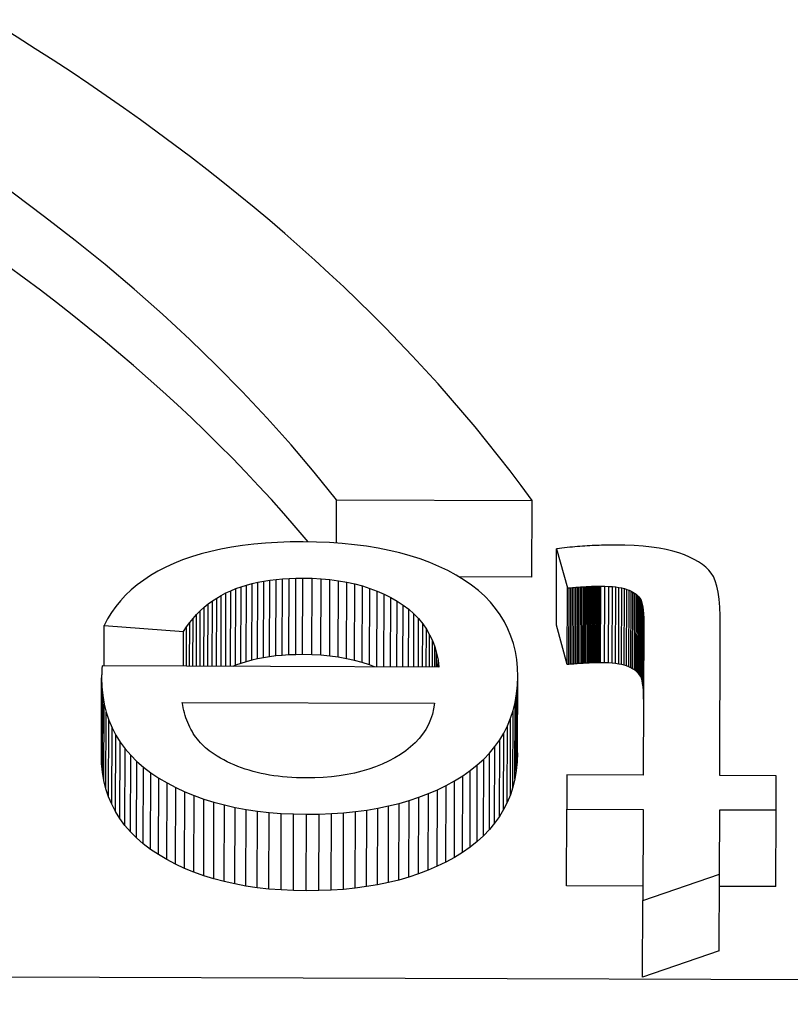
# Model space of a CAD drawing. Units: millimetres. Extents: x 516 to 790, y 0 to 343.
# Drawn here: x 734 to 734, y 104 to 104 of the extents above; entities that cross this region are included whole.
import ezdxf

# ---------------------------------------------------------------- set-up
doc = ezdxf.new("R2010")
doc.units = ezdxf.units.MM

msp = doc.modelspace()

# ---------------------------------------------------------------- linework, layer by layer
for p, q in [((734.1195, 104.09165), (734.11961, 104.12488)), ((734.11961, 104.12488), (734.27006, 104.12438)), ((734.26987, 104.06543), (734.27006, 104.12438)), ((734.02284, 104.08528), (734.01531, 104.0833)), ((734.03068, 104.08702), (734.02284, 104.08528)), ((734.0388, 104.08853), (734.03068, 104.08702)), ((734.04723, 104.0898), (734.0388, 104.08853)), ((734.05595, 104.09083), (734.04723, 104.0898)), ((734.06496, 104.09163), (734.05595, 104.09083)), ((734.07427, 104.09219), (734.06496, 104.09163)), ((734.08388, 104.09251), (734.07427, 104.09219)), ((734.09379, 104.09259), (734.08388, 104.09251)), ((734.10417, 104.09243), (734.09379, 104.09259)), ((734.11426, 104.09201), (734.10417, 104.09243)), ((734.12404, 104.09133), (734.11426, 104.09201)), ((734.13351, 104.0904), (734.12404, 104.09133)), ((734.14268, 104.08921), (734.13351, 104.0904)), ((734.15155, 104.08776), (734.14268, 104.08921)), ((734.16012, 104.08605), (734.15155, 104.08776)), ((734.16838, 104.08409), (734.16012, 104.08605)), ((734.28878, 104.02835), (734.28898, 104.0873)), ((734.29104, 104.08754), (734.28898, 104.0873)), ((734.28898, 104.0873), (734.29728, 104.05709)), ((734.29308, 104.08776), (734.29104, 104.08754)), ((734.29511, 104.08797), (734.29308, 104.08776)), ((734.29712, 104.08818), (734.29511, 104.08797)), ((734.29911, 104.08837), (734.29712, 104.08818)), ((734.30109, 104.08855), (734.29911, 104.08837)), ((734.30305, 104.08873), (734.30109, 104.08855)), ((734.30498, 104.08889), (734.30305, 104.08873)), ((734.30691, 104.08904), (734.30498, 104.08889)), ((734.30881, 104.08919), (734.30691, 104.08904)), ((734.31069, 104.08932), (734.30881, 104.08919)), ((734.31256, 104.08944), (734.31069, 104.08932)), ((734.31441, 104.08955), (734.31256, 104.08944)), ((734.31624, 104.08965), (734.31441, 104.08955)), ((734.31806, 104.08974), (734.31624, 104.08965)), ((734.31985, 104.08983), (734.31806, 104.08974)), ((734.32163, 104.0899), (734.31985, 104.08983)), ((734.32339, 104.08996), (734.32163, 104.0899)), ((734.32514, 104.09001), (734.32339, 104.08996)), ((734.32686, 104.09005), (734.32514, 104.09001)), ((734.32857, 104.09008), (734.32686, 104.09005)), ((734.33026, 104.0901), (734.32857, 104.09008)), ((734.33193, 104.09011), (734.33026, 104.0901)), ((734.33358, 104.09011), (734.33193, 104.09011)), ((734.34131, 104.08999), (734.33358, 104.09011)), ((734.3486, 104.08969), (734.34131, 104.08999)), ((734.35545, 104.08921), (734.3486, 104.08969)), ((734.36186, 104.08854), (734.35545, 104.08921)), ((734.36783, 104.08769), (734.36186, 104.08854)), ((734.37336, 104.08665), (734.36783, 104.08769)), ((734.37845, 104.08544), (734.37336, 104.08665)), ((734.3831, 104.08403), (734.37845, 104.08544)), ((734.00113, 104.07863), (733.99448, 104.07593)), ((734.00807, 104.08108), (734.00113, 104.07863)), ((734.01531, 104.0833), (734.00807, 104.08108)), ((734.17634, 104.08187), (734.16838, 104.08409)), ((734.184, 104.07939), (734.17634, 104.08187)), ((734.19135, 104.07666), (734.184, 104.07939)), ((734.38736, 104.08249), (734.3831, 104.08403)), ((734.39129, 104.08083), (734.38736, 104.08249)), ((734.39489, 104.07906), (734.39129, 104.08083)), ((734.39815, 104.07718), (734.39489, 104.07906)), ((733.98216, 104.06993), (733.97651, 104.06663)), ((733.98815, 104.07303), (733.98216, 104.06993)), ((733.99448, 104.07593), (733.98815, 104.07303)), ((734.1984, 104.07367), (734.19135, 104.07666)), ((734.20514, 104.07042), (734.1984, 104.07367)), ((734.21159, 104.06692), (734.20514, 104.07042)), ((734.40109, 104.07519), (734.39815, 104.07718)), ((734.40369, 104.07308), (734.40109, 104.07519)), ((734.40596, 104.07087), (734.40369, 104.07308)), ((734.4079, 104.06855), (734.40596, 104.07087)), ((733.97119, 104.06315), (733.96621, 104.05947)), ((733.97651, 104.06663), (733.97119, 104.06315)), ((734.05902, 104.06147), (734.06357, 104.06236)), ((734.06338, 104.0034), (734.06357, 104.06236)), ((734.06357, 104.06236), (734.06826, 104.0631)), ((734.06806, 104.00414), (734.06826, 104.0631)), ((734.06826, 104.0631), (734.07308, 104.0637)), ((734.07288, 104.00475), (734.07308, 104.0637)), ((734.07308, 104.0637), (734.07803, 104.06417)), ((734.07783, 104.00521), (734.07803, 104.06417)), ((734.07803, 104.06417), (734.08312, 104.06449)), ((734.08292, 104.00554), (734.08312, 104.06449)), ((734.08312, 104.06449), (734.08834, 104.06468)), ((734.08814, 104.00573), (734.08834, 104.06468)), ((734.08834, 104.06468), (734.09369, 104.06473)), ((734.0935, 104.00578), (734.09369, 104.06473)), ((734.09369, 104.06473), (734.10084, 104.06459)), ((734.10065, 104.00564), (734.10084, 104.06459)), ((734.10084, 104.06459), (734.10779, 104.0642)), ((734.1076, 104.00525), (734.10779, 104.0642)), ((734.10779, 104.0642), (734.11454, 104.06357)), ((734.11434, 104.00462), (734.11454, 104.06357)), ((734.11454, 104.06357), (734.12108, 104.0627)), ((734.12089, 104.00374), (734.12108, 104.0627)), ((734.12108, 104.0627), (734.12743, 104.06158)), ((734.21771, 104.06317), (734.21159, 104.06692)), ((734.26987, 104.06543), (734.21371, 104.06562)), ((734.22342, 104.0592), (734.21771, 104.06317)), ((734.40956, 104.06584), (734.4079, 104.06855)), ((734.411, 104.06247), (734.40956, 104.06584)), ((734.41221, 104.05844), (734.411, 104.06247)), ((733.96156, 104.0556), (733.95725, 104.05153)), ((733.96621, 104.05947), (733.96156, 104.0556)), ((734.03453, 104.05328), (734.03828, 104.055)), ((734.03809, 103.99675), (734.03828, 104.055)), ((734.03828, 104.055), (734.04216, 104.05657)), ((734.04196, 103.99762), (734.04216, 104.05657)), ((734.04216, 104.05657), (734.04617, 104.058)), ((734.04598, 103.99905), (734.04617, 104.058)), ((734.04617, 104.058), (734.05032, 104.0593)), ((734.05013, 104.00035), (734.05032, 104.0593)), ((734.05032, 104.0593), (734.05461, 104.06046)), ((734.05441, 104.0015), (734.05461, 104.06046)), ((734.05461, 104.06046), (734.05902, 104.06147)), ((734.05883, 104.00252), (734.05902, 104.06147)), ((734.12723, 104.00263), (734.12743, 104.06158)), ((734.12743, 104.06158), (734.13357, 104.06022)), ((734.13337, 104.00127), (734.13357, 104.06022)), ((734.13357, 104.06022), (734.13951, 104.05862)), ((734.13932, 103.99967), (734.13951, 104.05862)), ((734.13951, 104.05862), (734.14525, 104.05678)), ((734.14506, 103.99782), (734.14525, 104.05678)), ((734.14525, 104.05678), (734.15079, 104.05469)), ((734.22871, 104.05503), (734.22342, 104.0592)), ((734.23358, 104.05066), (734.22871, 104.05503)), ((734.29709, 103.99814), (734.29728, 104.05709)), ((734.29728, 104.05709), (734.29861, 104.05721)), ((734.29842, 103.99826), (734.29861, 104.05721)), ((734.29861, 104.05721), (734.29992, 104.05732)), ((734.29972, 103.99837), (734.29992, 104.05732)), ((734.29992, 104.05732), (734.3012, 104.05743)), ((734.30101, 103.99847), (734.3012, 104.05743)), ((734.3012, 104.05743), (734.30246, 104.05753)), ((734.30227, 103.99857), (734.30246, 104.05753)), ((734.30246, 104.05753), (734.3037, 104.05762)), ((734.30351, 103.99867), (734.3037, 104.05762)), ((734.3037, 104.05762), (734.30492, 104.05771)), ((734.30472, 103.99876), (734.30492, 104.05771)), ((734.30492, 104.05771), (734.30611, 104.0578)), ((734.30591, 103.99885), (734.30611, 104.0578)), ((734.30611, 104.0578), (734.30728, 104.05788)), ((734.30708, 103.99893), (734.30728, 104.05788)), ((734.30728, 104.05788), (734.30842, 104.05796)), ((734.30823, 103.999), (734.30842, 104.05796)), ((734.30842, 104.05796), (734.30955, 104.05803)), ((734.30935, 103.99907), (734.30955, 104.05803)), ((734.30955, 104.05803), (734.31065, 104.05809)), ((734.31045, 103.99914), (734.31065, 104.05809)), ((734.31065, 104.05809), (734.31173, 104.05815)), ((734.31153, 103.9992), (734.31173, 104.05815)), ((734.31173, 104.05815), (734.31278, 104.05821)), ((734.31259, 103.99926), (734.31278, 104.05821)), ((734.31278, 104.05821), (734.31381, 104.05826)), ((734.31362, 103.99931), (734.31381, 104.05826)), ((734.31381, 104.05826), (734.31482, 104.05831)), ((734.31463, 103.99935), (734.31482, 104.05831)), ((734.31482, 104.05831), (734.31581, 104.05835)), ((734.31561, 103.99939), (734.31581, 104.05835)), ((734.31581, 104.05835), (734.31677, 104.05838)), ((734.31658, 103.99943), (734.31677, 104.05838)), ((734.31677, 104.05838), (734.31771, 104.05841)), ((734.31752, 103.99946), (734.31771, 104.05841)), ((734.31771, 104.05841), (734.31863, 104.05844)), ((734.31844, 103.99948), (734.31863, 104.05844)), ((734.31863, 104.05844), (734.31953, 104.05846)), ((734.31933, 103.9995), (734.31953, 104.05846)), ((734.31953, 104.05846), (734.3204, 104.05847)), ((734.3202, 103.99952), (734.3204, 104.05847)), ((734.3204, 104.05847), (734.32125, 104.05848)), ((734.32105, 103.99953), (734.32125, 104.05848)), ((734.32125, 104.05848), (734.32207, 104.05849)), ((734.32188, 103.99953), (734.32207, 104.05849)), ((734.32207, 104.05849), (734.32288, 104.05849)), ((734.32268, 103.99953), (734.32288, 104.05849)), ((734.32288, 104.05849), (734.32607, 104.05844)), ((734.32587, 103.99948), (734.32607, 104.05844)), ((734.32607, 104.05844), (734.32907, 104.05831)), ((734.32887, 103.99936), (734.32907, 104.05831)), ((734.32907, 104.05831), (734.33187, 104.05812)), ((734.33168, 103.99916), (734.33187, 104.05812)), ((734.33187, 104.05812), (734.33448, 104.05784)), ((734.33429, 103.99889), (734.33448, 104.05784)), ((734.33448, 104.05784), (734.3369, 104.05749)), ((734.3367, 103.99854), (734.3369, 104.05749)), ((734.3369, 104.05749), (734.33912, 104.05707)), ((734.33892, 103.99811), (734.33912, 104.05707)), ((734.33912, 104.05707), (734.34114, 104.05657)), ((734.34095, 103.99761), (734.34114, 104.05657)), ((734.34114, 104.05657), (734.34297, 104.05599)), ((734.34278, 103.99704), (734.34297, 104.05599)), ((734.34297, 104.05599), (734.34465, 104.05535)), ((734.34445, 103.9964), (734.34465, 104.05535)), ((734.34465, 104.05535), (734.3462, 104.05466)), ((734.4132, 104.05375), (734.41221, 104.05844)), ((733.95328, 104.04727), (733.94965, 104.04282)), ((733.95725, 104.05153), (733.95328, 104.04727)), ((734.02406, 104.04714), (734.02742, 104.04935)), ((734.02725, 103.99679), (734.02742, 104.04935)), ((734.02742, 104.04935), (734.03091, 104.05139)), ((734.03073, 103.99677), (734.03091, 104.05139)), ((734.03091, 104.05139), (734.03453, 104.05328)), ((734.03434, 103.99676), (734.03453, 104.05328)), ((734.1506, 103.99638), (734.15079, 104.05469)), ((734.15079, 104.05469), (734.15613, 104.05236)), ((734.15594, 103.99636), (734.15613, 104.05236)), ((734.15613, 104.05236), (734.16126, 104.04979)), ((734.16109, 103.99634), (734.16126, 104.04979)), ((734.16126, 104.04979), (734.1662, 104.04698)), ((734.23802, 104.04608), (734.23358, 104.05066)), ((734.34601, 103.9957), (734.3462, 104.05466)), ((734.3462, 104.05466), (734.34764, 104.0539)), ((734.34744, 103.99495), (734.34764, 104.0539)), ((734.34764, 104.0539), (734.34895, 104.0531)), ((734.34875, 103.99414), (734.34895, 104.0531)), ((734.34895, 104.0531), (734.35014, 104.05223)), ((734.34995, 103.99328), (734.35014, 104.05223)), ((734.35014, 104.05223), (734.35122, 104.05132)), ((734.35102, 103.99236), (734.35122, 104.05132)), ((734.35122, 104.05132), (734.35217, 104.05034)), ((734.35198, 103.99139), (734.35217, 104.05034)), ((734.35217, 104.05034), (734.353, 104.04931)), ((734.35281, 103.99036), (734.353, 104.04931)), ((734.353, 104.04931), (734.35373, 104.04809)), ((734.35353, 103.98914), (734.35373, 104.04809)), ((734.35373, 104.04809), (734.35435, 104.04655)), ((734.41396, 104.04841), (734.4132, 104.05375)), ((734.4145, 104.04241), (734.41396, 104.04841)), ((733.94965, 104.04282), (733.94635, 104.03818)), ((734.01475, 104.03955), (734.01772, 104.04225)), ((734.01757, 103.99682), (734.01772, 104.04225)), ((734.01772, 104.04225), (734.02082, 104.04478)), ((734.02067, 103.99681), (734.02082, 104.04478)), ((734.02082, 104.04478), (734.02406, 104.04714)), ((734.02389, 103.9968), (734.02406, 104.04714)), ((734.16603, 103.99632), (734.1662, 104.04698)), ((734.1662, 104.04698), (734.17085, 104.04393)), ((734.17069, 103.99631), (734.17085, 104.04393)), ((734.17085, 104.04393), (734.17515, 104.04067)), ((734.175, 103.99629), (734.17515, 104.04067)), ((734.17515, 104.04067), (734.17909, 104.0372)), ((734.24203, 104.04129), (734.23802, 104.04608)), ((734.24562, 104.03631), (734.24203, 104.04129)), ((734.35416, 103.9876), (734.35435, 104.04655)), ((734.35435, 104.04655), (734.35488, 104.04468)), ((734.35469, 103.98573), (734.35488, 104.04468)), ((734.35488, 104.04468), (734.35531, 104.0425)), ((734.35512, 103.98354), (734.35531, 104.0425)), ((734.35531, 104.0425), (734.35564, 104.03999)), ((734.35545, 103.98103), (734.35564, 104.03999)), ((734.35564, 104.03999), (734.35588, 104.03715)), ((734.41481, 104.03574), (734.4145, 104.04241)), ((733.94339, 104.03334), (733.94077, 104.02831)), ((733.94635, 104.03818), (733.94339, 104.03334)), ((734.00659, 104.03051), (734.00918, 104.03369)), ((734.00906, 103.99685), (734.00918, 104.03369)), ((734.00918, 104.03369), (734.0119, 104.0367)), ((734.01177, 103.99684), (734.0119, 104.0367)), ((734.0119, 104.0367), (734.01475, 104.03955)), ((734.0146, 103.99683), (734.01475, 104.03955)), ((734.17895, 103.99628), (734.17909, 104.0372)), ((734.17909, 104.0372), (734.18266, 104.03351)), ((734.18254, 103.99627), (734.18266, 104.03351)), ((734.18266, 104.03351), (734.18588, 104.0296)), ((734.24879, 104.03112), (734.24562, 104.03631)), ((734.35568, 103.9782), (734.35588, 104.03715)), ((734.35582, 103.97504), (734.35601, 104.034)), ((734.35588, 104.03715), (734.35601, 104.034)), ((734.35601, 104.034), (734.35605, 104.03052)), ((734.4149, 104.02842), (734.41481, 104.03574)), ((733.94067, 103.99707), (733.94077, 104.02831)), ((733.94077, 104.02831), (734.0018, 104.02367)), ((734.0018, 104.02367), (734.00413, 104.02717)), ((734.00403, 103.99686), (734.00413, 104.02717)), ((734.00413, 104.02717), (734.00659, 104.03051)), ((734.00648, 103.99685), (734.00659, 104.03051)), ((734.18577, 103.99626), (734.18588, 104.0296)), ((734.18588, 104.0296), (734.18875, 104.02548)), ((734.18865, 103.99625), (734.18875, 104.02548)), ((734.18875, 104.02548), (734.19125, 104.02114)), ((734.25152, 104.02572), (734.24879, 104.03112)), ((734.25384, 104.02012), (734.25152, 104.02572)), ((734.29709, 103.99814), (734.28878, 104.02835)), ((734.35605, 104.03052), (734.35566, 103.91296)), ((734.41451, 103.91277), (734.4149, 104.02842)), ((734.00171, 103.99687), (734.0018, 104.02367)), ((734.19116, 103.99624), (734.19125, 104.02114)), ((734.19125, 104.02114), (734.19339, 104.01659)), ((734.25573, 104.01431), (734.25384, 104.02012)), ((734.19332, 103.99623), (734.19339, 104.01659)), ((734.19339, 104.01659), (734.19518, 104.01182)), ((734.19513, 103.99623), (734.19518, 104.01182)), ((734.19518, 104.01182), (734.1966, 104.00683)), ((734.25719, 104.0083), (734.25573, 104.01431)), ((734.05883, 104.00252), (734.05441, 104.0015)), ((734.06338, 104.0034), (734.05883, 104.00252)), ((734.06806, 104.00414), (734.06338, 104.0034)), ((734.07288, 104.00475), (734.06806, 104.00414)), ((734.07783, 104.00521), (734.07288, 104.00475)), ((734.08292, 104.00554), (734.07783, 104.00521)), ((734.08814, 104.00573), (734.08292, 104.00554)), ((734.0935, 104.00578), (734.08814, 104.00573)), ((734.10065, 104.00564), (734.0935, 104.00578)), ((734.1076, 104.00525), (734.10065, 104.00564)), ((734.11434, 104.00462), (734.1076, 104.00525)), ((734.12089, 104.00374), (734.11434, 104.00462)), ((734.12723, 104.00263), (734.12089, 104.00374)), ((734.13337, 104.00127), (734.12723, 104.00263)), ((734.19657, 103.99622), (734.1966, 104.00683)), ((734.1966, 104.00683), (734.19767, 104.00163)), ((734.25823, 104.00209), (734.25719, 104.0083)), ((734.25885, 103.99567), (734.25823, 104.00209)), ((733.93903, 103.99422), (733.93901, 103.99378)), ((733.93906, 103.99467), (733.93903, 103.99422)), ((733.93909, 103.99513), (733.93906, 103.99467)), ((733.93911, 103.9956), (733.93909, 103.99513)), ((733.93914, 103.99608), (733.93911, 103.9956)), ((733.93917, 103.99657), (733.93914, 103.99608)), ((733.9392, 103.99708), (733.93917, 103.99657)), ((734.19838, 103.99622), (733.9392, 103.99708)), ((734.04196, 103.99762), (734.03981, 103.99674)), ((734.04598, 103.99905), (734.04196, 103.99762)), ((734.05013, 104.00035), (734.04598, 103.99905)), ((734.05441, 104.0015), (734.05013, 104.00035)), ((734.13932, 103.99967), (734.13337, 104.00127)), ((734.14506, 103.99782), (734.13932, 103.99967)), ((734.14889, 103.99638), (734.14506, 103.99782)), ((734.19765, 103.99622), (734.19767, 104.00163)), ((734.19767, 104.00163), (734.19838, 103.99622)), ((734.25904, 103.98905), (734.25885, 103.99567)), ((734.29842, 103.99826), (734.29709, 103.99814)), ((734.29972, 103.99837), (734.29842, 103.99826)), ((734.30101, 103.99847), (734.29972, 103.99837)), ((734.30227, 103.99857), (734.30101, 103.99847)), ((734.30351, 103.99867), (734.30227, 103.99857)), ((734.30472, 103.99876), (734.30351, 103.99867)), ((734.30591, 103.99885), (734.30472, 103.99876)), ((734.30708, 103.99893), (734.30591, 103.99885)), ((734.30823, 103.999), (734.30708, 103.99893)), ((734.30935, 103.99907), (734.30823, 103.999)), ((734.31045, 103.99914), (734.30935, 103.99907)), ((734.31153, 103.9992), (734.31045, 103.99914)), ((734.31259, 103.99926), (734.31153, 103.9992)), ((734.31362, 103.99931), (734.31259, 103.99926)), ((734.31463, 103.99935), (734.31362, 103.99931)), ((734.31561, 103.99939), (734.31463, 103.99935)), ((734.31658, 103.99943), (734.31561, 103.99939)), ((734.31752, 103.99946), (734.31658, 103.99943)), ((734.31844, 103.99948), (734.31752, 103.99946)), ((734.31933, 103.9995), (734.31844, 103.99948)), ((734.3202, 103.99952), (734.31933, 103.9995)), ((734.32105, 103.99953), (734.3202, 103.99952)), ((734.32188, 103.99953), (734.32105, 103.99953)), ((734.32268, 103.99953), (734.32188, 103.99953)), ((734.32587, 103.99948), (734.32268, 103.99953)), ((734.32887, 103.99936), (734.32587, 103.99948)), ((734.33168, 103.99916), (734.32887, 103.99936)), ((734.33429, 103.99889), (734.33168, 103.99916)), ((734.3367, 103.99854), (734.33429, 103.99889)), ((734.33892, 103.99811), (734.3367, 103.99854)), ((734.34095, 103.99761), (734.33892, 103.99811)), ((734.34278, 103.99704), (734.34095, 103.99761)), ((734.34445, 103.9964), (734.34278, 103.99704)), ((734.34601, 103.9957), (734.34445, 103.9964)), ((734.34744, 103.99495), (734.34601, 103.9957)), ((734.34875, 103.99414), (734.34744, 103.99495)), ((734.34995, 103.99328), (734.34875, 103.99414)), ((733.93861, 103.92905), (733.93881, 103.988)), ((733.93882, 103.98879), (733.93881, 103.98852)), ((733.93881, 103.98852), (733.93881, 103.98826)), ((733.93881, 103.98826), (733.93881, 103.988)), ((733.93881, 103.988), (733.93901, 103.98103)), ((733.93883, 103.98937), (733.93882, 103.98908)), ((733.93882, 103.98908), (733.93882, 103.98879)), ((733.93884, 103.98968), (733.93883, 103.98937)), ((733.93885, 103.99), (733.93884, 103.98968)), ((733.93886, 103.99033), (733.93885, 103.99)), ((733.93887, 103.99066), (733.93886, 103.99033)), ((733.93888, 103.99102), (733.93887, 103.99066)), ((733.9389, 103.99138), (733.93888, 103.99102)), ((733.93891, 103.99175), (733.9389, 103.99138)), ((733.93893, 103.99213), (733.93891, 103.99175)), ((733.93895, 103.99253), (733.93893, 103.99213)), ((733.93897, 103.99293), (733.93895, 103.99253)), ((733.93899, 103.99335), (733.93897, 103.99293)), ((733.93901, 103.99378), (733.93899, 103.99335)), ((734.2588, 103.98217), (734.25904, 103.98905)), ((734.25884, 103.9301), (734.25904, 103.98905)), ((734.35102, 103.99236), (734.34995, 103.99328)), ((734.35198, 103.99139), (734.35102, 103.99236)), ((734.35281, 103.99036), (734.35198, 103.99139)), ((734.35353, 103.98914), (734.35281, 103.99036)), ((734.35416, 103.9876), (734.35353, 103.98914)), ((734.35469, 103.98573), (734.35416, 103.9876)), ((733.93882, 103.92208), (733.93901, 103.98103)), ((733.93901, 103.98103), (733.93967, 103.97428)), ((734.25814, 103.97551), (734.2588, 103.98217)), ((734.25861, 103.92322), (734.2588, 103.98217)), ((734.35512, 103.98354), (734.35469, 103.98573)), ((734.35545, 103.98103), (734.35512, 103.98354)), ((734.35568, 103.9782), (734.35545, 103.98103)), ((733.93947, 103.91533), (733.93967, 103.97428)), ((733.93967, 103.97428), (733.94077, 103.96776)), ((734.25704, 103.96907), (734.25814, 103.97551)), ((734.25794, 103.91656), (734.25814, 103.97551)), ((734.35582, 103.97504), (734.35568, 103.9782)), ((734.35585, 103.97156), (734.35582, 103.97504)), ((733.94058, 103.9088), (733.94077, 103.96776)), ((733.94077, 103.96776), (733.94233, 103.96146)), ((734.00124, 103.96692), (734.00089, 103.96901)), ((734.00089, 103.96901), (734.195, 103.96837)), ((734.00165, 103.96488), (734.00124, 103.96692)), ((734.0021, 103.96287), (734.00165, 103.96488)), ((734.19433, 103.96405), (734.19331, 103.95988)), ((734.195, 103.96837), (734.19433, 103.96405)), ((734.25552, 103.96284), (734.25704, 103.96907)), ((734.25684, 103.91011), (734.25704, 103.96907)), ((733.94214, 103.90251), (733.94233, 103.96146)), ((733.94233, 103.96146), (733.94434, 103.95538)), ((734.0026, 103.96091), (734.0021, 103.96287)), ((734.00315, 103.95899), (734.0026, 103.96091)), ((734.00375, 103.95712), (734.00315, 103.95899)), ((734.0044, 103.95529), (734.00375, 103.95712)), ((734.19331, 103.95988), (734.19195, 103.95585)), ((734.25118, 103.95104), (734.25356, 103.95683)), ((734.25337, 103.89788), (734.25356, 103.95683)), ((734.25356, 103.95683), (734.25552, 103.96284)), ((734.25532, 103.90389), (734.25552, 103.96284)), ((733.94415, 103.89643), (733.94434, 103.95538)), ((733.94434, 103.95538), (733.94681, 103.94954)), ((733.94661, 103.89058), (733.94681, 103.94954)), ((733.94681, 103.94954), (733.94972, 103.94391)), ((734.0051, 103.9535), (734.0044, 103.95529)), ((734.00585, 103.95175), (734.0051, 103.9535)), ((734.00665, 103.95005), (734.00585, 103.95175)), ((734.0075, 103.94839), (734.00665, 103.95005)), ((734.19025, 103.95198), (734.18821, 103.94826)), ((734.19195, 103.95585), (734.19025, 103.95198)), ((734.24837, 103.94547), (734.25118, 103.95104)), ((734.25099, 103.89209), (734.25118, 103.95104)), ((733.94952, 103.88496), (733.94972, 103.94391)), ((733.94972, 103.94391), (733.95309, 103.93851)), ((734.0084, 103.94678), (734.0075, 103.94839)), ((734.00935, 103.9452), (734.0084, 103.94678)), ((734.01035, 103.94367), (734.00935, 103.9452)), ((734.0114, 103.94218), (734.01035, 103.94367)), ((734.01249, 103.94074), (734.0114, 103.94218)), ((734.1831, 103.94126), (734.18003, 103.93798)), ((734.18583, 103.94468), (734.1831, 103.94126)), ((734.18821, 103.94826), (734.18583, 103.94468)), ((734.24513, 103.94011), (734.24837, 103.94547)), ((734.24818, 103.88651), (734.24837, 103.94547)), ((733.95289, 103.87956), (733.95309, 103.93851)), ((733.95309, 103.93851), (733.95691, 103.93333)), ((734.01364, 103.93934), (734.01249, 103.94074)), ((734.01484, 103.93798), (734.01364, 103.93934)), ((734.01608, 103.93667), (734.01484, 103.93798)), ((734.01738, 103.9354), (734.01608, 103.93667)), ((734.01873, 103.93417), (734.01738, 103.9354)), ((734.02012, 103.93298), (734.01873, 103.93417)), ((734.17662, 103.93485), (734.17287, 103.93187)), ((734.18003, 103.93798), (734.17662, 103.93485)), ((734.23737, 103.93005), (734.24147, 103.93497)), ((734.24127, 103.87602), (734.24147, 103.93497)), ((734.24147, 103.93497), (734.24513, 103.94011)), ((734.24494, 103.88116), (734.24513, 103.94011)), ((733.93882, 103.92208), (733.93861, 103.92905)), ((733.95671, 103.87438), (733.95691, 103.93333)), ((733.95691, 103.93333), (733.96118, 103.92838)), ((733.96098, 103.86943), (733.96118, 103.92838)), ((733.96118, 103.92838), (733.9659, 103.92366)), ((734.02157, 103.93184), (734.02012, 103.93298)), ((734.02306, 103.93074), (734.02157, 103.93184)), ((734.02543, 103.92913), (734.02306, 103.93074)), ((734.02786, 103.92759), (734.02543, 103.92913)), ((734.03035, 103.92611), (734.02786, 103.92759)), ((734.03289, 103.92471), (734.03035, 103.92611)), ((734.16433, 103.92637), (734.15964, 103.92387)), ((734.16877, 103.92905), (734.16433, 103.92637)), ((734.17287, 103.93187), (734.16877, 103.92905)), ((734.23285, 103.92534), (734.23737, 103.93005)), ((734.23717, 103.87109), (734.23737, 103.93005)), ((734.25884, 103.9301), (734.25861, 103.92322)), ((733.93947, 103.91533), (733.93882, 103.92208)), ((733.96571, 103.8647), (733.9659, 103.92366)), ((733.9659, 103.92366), (733.97108, 103.91915)), ((733.97088, 103.8602), (733.97108, 103.91915)), ((733.97108, 103.91915), (733.9767, 103.91488)), ((734.0355, 103.92337), (734.03289, 103.92471)), ((734.03816, 103.9221), (734.0355, 103.92337)), ((734.04088, 103.9209), (734.03816, 103.9221)), ((734.04366, 103.91977), (734.04088, 103.9209)), ((734.0465, 103.9187), (734.04366, 103.91977)), ((734.04939, 103.9177), (734.0465, 103.9187)), ((734.1497, 103.91954), (734.14446, 103.9177)), ((734.15476, 103.92159), (734.1497, 103.91954)), ((734.15964, 103.92387), (734.15476, 103.92159)), ((734.22251, 103.91658), (734.22789, 103.92085)), ((734.2277, 103.8619), (734.22789, 103.92085)), ((734.22789, 103.92085), (734.23285, 103.92534)), ((734.23265, 103.86639), (734.23285, 103.92534)), ((734.25861, 103.92322), (734.25794, 103.91656)), ((733.94058, 103.9088), (733.93947, 103.91533)), ((733.97651, 103.85592), (733.9767, 103.91488)), ((733.9767, 103.91488), (733.98278, 103.91082)), ((733.98259, 103.85187), (733.98278, 103.91082)), ((733.98278, 103.91082), (733.98922, 103.90702)), ((734.05235, 103.91677), (734.04939, 103.9177)), ((734.05536, 103.91591), (734.05235, 103.91677)), ((734.05844, 103.91512), (734.05536, 103.91591)), ((734.06157, 103.91439), (734.05844, 103.91512)), ((734.06476, 103.91373), (734.06157, 103.91439)), ((734.06801, 103.91314), (734.06476, 103.91373)), ((734.07131, 103.91262), (734.06801, 103.91314)), ((734.07468, 103.91217), (734.07131, 103.91262)), ((734.07811, 103.91178), (734.07468, 103.91217)), ((734.08159, 103.91146), (734.07811, 103.91178)), ((734.08513, 103.91121), (734.08159, 103.91146)), ((734.08873, 103.91103), (734.08513, 103.91121)), ((734.09239, 103.91091), (734.08873, 103.91103)), ((734.09611, 103.91087), (734.09239, 103.91091)), ((734.10278, 103.91096), (734.09611, 103.91087)), ((734.10927, 103.91126), (734.10278, 103.91096)), ((734.11559, 103.91179), (734.10927, 103.91126)), ((734.12172, 103.91253), (734.11559, 103.91179)), ((734.12768, 103.91349), (734.12172, 103.91253)), ((734.13345, 103.91468), (734.12768, 103.91349)), ((734.13905, 103.91608), (734.13345, 103.91468)), ((734.14446, 103.9177), (734.13905, 103.91608)), ((734.21048, 103.9087), (734.2167, 103.91253)), ((734.2165, 103.85358), (734.2167, 103.91253)), ((734.2167, 103.91253), (734.22251, 103.91658)), ((734.22231, 103.85763), (734.22251, 103.91658)), ((734.25794, 103.91656), (734.25684, 103.91011)), ((734.29681, 103.91316), (734.29672, 103.88678)), ((734.35566, 103.91296), (734.29681, 103.91316)), ((734.45801, 103.91262), (734.41451, 103.91277)), ((734.45793, 103.88624), (734.45801, 103.91262)), ((733.94214, 103.90251), (733.94058, 103.9088)), ((733.98902, 103.84807), (733.98922, 103.90702)), ((733.98922, 103.90702), (733.99591, 103.9035)), ((733.99572, 103.84455), (733.99591, 103.9035)), ((733.99591, 103.9035), (734.00286, 103.90026)), ((734.19724, 103.90183), (734.20399, 103.90513)), ((734.20379, 103.84618), (734.20399, 103.90513)), ((734.20399, 103.90513), (734.21048, 103.9087)), ((734.21028, 103.84975), (734.21048, 103.9087)), ((734.25532, 103.90389), (734.25337, 103.89788)), ((734.25684, 103.91011), (734.25532, 103.90389)), ((733.94415, 103.89643), (733.94214, 103.90251)), ((733.94661, 103.89058), (733.94415, 103.89643)), ((734.00267, 103.8413), (734.00286, 103.90026)), ((734.00286, 103.90026), (734.01007, 103.89729)), ((734.00988, 103.83834), (734.01007, 103.89729)), ((734.01007, 103.89729), (734.01754, 103.89461)), ((734.17546, 103.89352), (734.18297, 103.89602)), ((734.18278, 103.83707), (734.18297, 103.89602)), ((734.18297, 103.89602), (734.19023, 103.89879)), ((734.19004, 103.83984), (734.19023, 103.89879)), ((734.19023, 103.89879), (734.19724, 103.90183)), ((734.19704, 103.84287), (734.19724, 103.90183)), ((734.25337, 103.89788), (734.25099, 103.89209)), ((733.94952, 103.88496), (733.94661, 103.89058)), ((734.01735, 103.83566), (734.01754, 103.89461)), ((734.01754, 103.89461), (734.02527, 103.8922)), ((734.02507, 103.83325), (734.02527, 103.8922)), ((734.02527, 103.8922), (734.03325, 103.89008)), ((734.03306, 103.83112), (734.03325, 103.89008)), ((734.03325, 103.89008), (734.0415, 103.88823)), ((734.0413, 103.82928), (734.0415, 103.88823)), ((734.0415, 103.88823), (734.05, 103.88666)), ((734.15139, 103.88761), (734.15967, 103.88932)), ((734.15947, 103.83036), (734.15967, 103.88932)), ((734.15967, 103.88932), (734.16769, 103.89128)), ((734.1675, 103.83233), (734.16769, 103.89128)), ((734.16769, 103.89128), (734.17546, 103.89352)), ((734.17527, 103.83457), (734.17546, 103.89352)), ((734.25099, 103.89209), (734.24818, 103.88651)), ((733.95289, 103.87956), (733.94952, 103.88496)), ((734.0498, 103.82771), (734.05, 103.88666)), ((734.05, 103.88666), (734.05876, 103.88537)), ((734.05856, 103.82642), (734.05876, 103.88537)), ((734.05876, 103.88537), (734.06778, 103.88436)), ((734.06758, 103.82541), (734.06778, 103.88436)), ((734.06778, 103.88436), (734.07705, 103.88363)), ((734.07686, 103.82468), (734.07705, 103.88363)), ((734.07705, 103.88363), (734.08659, 103.88318)), ((734.08639, 103.82423), (734.08659, 103.88318)), ((734.08659, 103.88318), (734.09638, 103.88301)), ((734.09618, 103.82405), (734.09638, 103.88301)), ((734.09638, 103.88301), (734.10619, 103.88311)), ((734.10599, 103.82416), (734.10619, 103.88311)), ((734.10619, 103.88311), (734.11574, 103.88348)), ((734.11554, 103.82452), (734.11574, 103.88348)), ((734.11574, 103.88348), (734.12503, 103.88411)), ((734.12484, 103.82516), (734.12503, 103.88411)), ((734.12503, 103.88411), (734.13407, 103.88501)), ((734.13388, 103.82606), (734.13407, 103.88501)), ((734.13407, 103.88501), (734.14286, 103.88618)), ((734.14267, 103.82723), (734.14286, 103.88618)), ((734.14286, 103.88618), (734.15139, 103.88761)), ((734.1512, 103.82866), (734.15139, 103.88761)), ((734.24494, 103.88116), (734.24127, 103.87602)), ((734.24818, 103.88651), (734.24494, 103.88116)), ((734.29652, 103.82782), (734.29672, 103.88678)), ((734.29672, 103.88678), (734.35557, 103.88658)), ((734.35557, 103.88658), (734.35534, 103.81651)), ((734.41426, 103.83679), (734.41443, 103.88638)), ((734.41443, 103.88638), (734.45793, 103.88624)), ((734.45773, 103.82729), (734.45793, 103.88624)), ((733.95671, 103.87438), (733.95289, 103.87956)), ((733.96098, 103.86943), (733.95671, 103.87438)), ((734.24127, 103.87602), (734.23717, 103.87109)), ((733.96571, 103.8647), (733.96098, 103.86943)), ((734.23265, 103.86639), (734.2277, 103.8619)), ((734.23717, 103.87109), (734.23265, 103.86639)), ((733.97088, 103.8602), (733.96571, 103.8647)), ((733.97651, 103.85592), (733.97088, 103.8602)), ((734.2277, 103.8619), (734.22231, 103.85763)), ((733.98259, 103.85187), (733.97651, 103.85592)), ((733.98902, 103.84807), (733.98259, 103.85187)), ((734.2165, 103.85358), (734.21028, 103.84975)), ((734.22231, 103.85763), (734.2165, 103.85358)), ((733.99572, 103.84455), (733.98902, 103.84807)), ((734.00267, 103.8413), (733.99572, 103.84455)), ((734.19704, 103.84287), (734.19004, 103.83984)), ((734.20379, 103.84618), (734.19704, 103.84287)), ((734.21028, 103.84975), (734.20379, 103.84618)), ((734.00988, 103.83834), (734.00267, 103.8413)), ((734.01735, 103.83566), (734.00988, 103.83834)), ((734.02507, 103.83325), (734.01735, 103.83566)), ((734.18278, 103.83707), (734.17527, 103.83457)), ((734.19004, 103.83984), (734.18278, 103.83707)), ((734.35534, 103.81651), (734.41426, 103.83679)), ((734.41406, 103.77783), (734.41426, 103.83679)), ((734.03306, 103.83112), (734.02507, 103.83325)), ((734.0413, 103.82928), (734.03306, 103.83112)), ((734.0498, 103.82771), (734.0413, 103.82928)), ((734.05856, 103.82642), (734.0498, 103.82771)), ((734.1512, 103.82866), (734.14267, 103.82723)), ((734.15947, 103.83036), (734.1512, 103.82866)), ((734.1675, 103.83233), (734.15947, 103.83036)), ((734.17527, 103.83457), (734.1675, 103.83233)), ((734.35538, 103.82763), (734.29652, 103.82782)), ((734.45773, 103.82729), (734.41423, 103.82743)), ((734.06758, 103.82541), (734.05856, 103.82642)), ((734.07686, 103.82468), (734.06758, 103.82541)), ((734.08639, 103.82423), (734.07686, 103.82468)), ((734.09618, 103.82405), (734.08639, 103.82423)), ((734.10599, 103.82416), (734.09618, 103.82405)), ((734.11554, 103.82452), (734.10599, 103.82416)), ((734.12484, 103.82516), (734.11554, 103.82452)), ((734.13388, 103.82606), (734.12484, 103.82516)), ((734.14267, 103.82723), (734.13388, 103.82606)), ((734.35514, 103.75756), (734.35534, 103.81651)), ((734.41406, 103.77783), (734.35514, 103.75756)), ((734.6517, 103.75496), (730.67788, 103.76816))]:
    msp.add_line(p, q)
for centre, major_axis, start_param, end_param in [((733.10573, 96.83663), (14.05272, -0.04668), 1.255081, 2.082968), ((732.34289, 103.66399), (-2.08847, 0.00694), 3.539106, 8.642296), ((732.34289, 103.66399), (-1.95061, 0.00648), 3.56897, 8.718199), ((732.3427, 103.60504), (-1.95061, 0.00648), 3.595011, 6.257008)]:
    msp.add_ellipse(centre, major_axis=major_axis, ratio=0.57735, start_param=start_param, end_param=end_param)
msp.add_ellipse((735.33184, 103.00763), major_axis=(1.43461, -0.00477), ratio=0.57735)
for points, knots in [([(726.22362, 103.94268), (726.55158, 104.04786), (726.88682, 104.14543), (728.45881, 104.55826), (729.77049, 104.77807), (732.44937, 104.99337), (733.81627, 104.98883), (735.69686, 104.82511), (736.23412, 104.75966), (736.76316, 104.67643), (737.00889, 104.63777), (737.25284, 104.59528), (737.49502, 104.54897)], [3.415103, 3.415103, 3.415103, 3.415103, 3.4950153, 3.4950153, 3.782999, 3.782999, 4.0709827, 4.0709827, 4.1875569, 4.1875569, 4.1875569, 4.2417029, 4.2417029, 4.2417029, 4.2417029]), ([(733.825, 102.96545), (733.8273, 103.05845), (733.85355, 103.15078), (733.95086, 103.32779), (734.02412, 103.41191), (734.21236, 103.56478), (734.32944, 103.63259), (734.5935, 103.74268), (734.74065, 103.78476), (735.04923, 103.83918), (735.21056, 103.8516), (735.53167, 103.84594), (735.69139, 103.8279), (735.99402, 103.76289), (736.13684, 103.71588), (736.3916, 103.59646), (736.50344, 103.52398), (736.68286, 103.35947), (736.75094, 103.26745), (736.82132, 103.09997), (736.83706, 103.02782), (736.83837, 102.95544)], [2.368537, 2.368537, 2.368537, 2.368537, 2.661259, 2.661259, 2.971008, 2.971008, 3.297167, 3.297167, 3.62515, 3.62515, 3.951788, 3.951788, 4.277901, 4.277901, 4.604717, 4.604717, 4.932831, 4.932831, 5.257659, 5.257659, 5.485444, 5.485444, 5.485444, 5.485444])]:
    msp.add_open_spline(points, degree=3, knots=knots)

doc.saveas('drawing.dxf')
